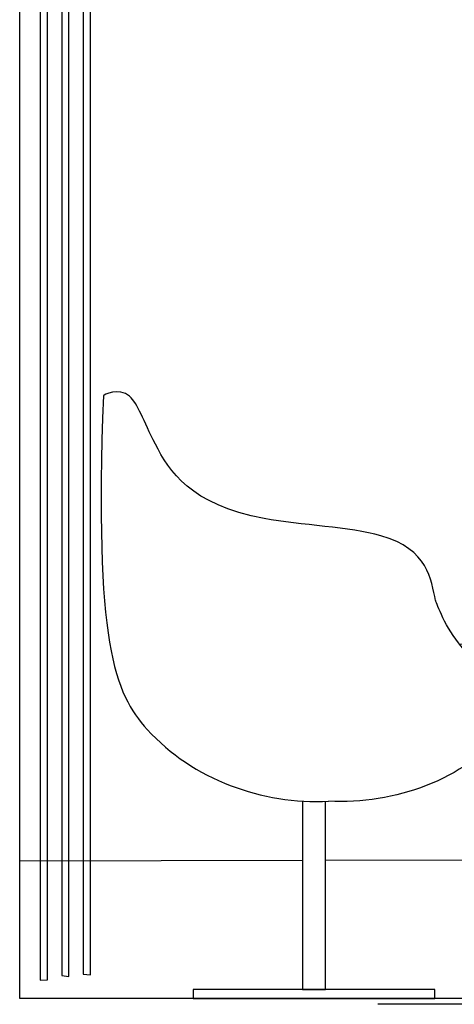
# Model space of a CAD drawing. Units: millimetres. Extents: x 18710 to 32485, y -11064 to 6891.
# Drawn here: x 24800 to 24860, y -5873 to -5736 of the extents above; entities that cross this region are included whole.
import ezdxf

# ---------------------------------------------------------------- set-up
doc = ezdxf.new("R2010")
doc.units = ezdxf.units.MM
for name, color, linetype in [('e-meble', 1, 'Continuous'), ('e-opisy', 4, 'Continuous'), ('e-sciany projektowane', 7, 'Continuous'), ('e-wymiary', 4, 'Continuous'), ('e-wypełnienie', 251, 'Continuous')]:
    doc.layers.add(name, color=color, linetype=linetype)

# ---------------------------------------------------------------- blocks, each defined once
blk = doc.blocks.new('fb')
at = {"layer": 'e-meble'}
blk.add_lwpolyline([(12181.69, -6107.6), (12181.69, -6133.75), (12178.5, -6133.75), (12178.5, -6107.61)], dxfattribs=at)
blk.add_lwpolyline([(12163.28, -6133.75), (12196.91, -6133.75), (12196.91, -6135), (12163.28, -6135)], close=True, dxfattribs=at)
blk.add_arc((12165.5, -6178.56), 93.04, 93.4468, 98.1984, dxfattribs=at)
for points, knots in [([(12163.18, -6079.65), (12163.79, -6076.82), (12164.37, -6069.81), (12195.8, -6068.74), (12202.94, -6057.39), (12205.69, -6049.02), (12209.41, -6051.15), (12209.41, -6051.15)], [0, 0, 0, 0, 8.679027, 14.238866, 25.472829, 35.449198, 48.862032, 48.862032, 48.862032, 48.862032]), ([(12209.41, -6051.15), (12210.69, -6085.71), (12204.01, -6102), (12187.27, -6108.05), (12178.07, -6107.58)], [0, 0, 0, 0, 19.161513, 45.567157, 45.567157, 45.567157, 45.567157]), ([(12154.37, -6098.64), (12150.03, -6093.59), (12150.49, -6091.14), (12152.85, -6090.41), (12154.04, -6090.89), (12161.26, -6085.37), (12163.18, -6079.65), (12163.18, -6079.65)], [0, 0, 0, 0, 8.679027, 14.238866, 25.472829, 35.449198, 48.862032, 48.862032, 48.862032, 48.862032]), ([(12150.82, -6093.48), (12151.6, -6094.98), (12157.32, -6103.88), (12168.87, -6108.05), (12178.07, -6107.58)], [14.139468, 14.139468, 14.139468, 14.139468, 19.161513, 45.567157, 45.567157, 45.567157, 45.567157])]:
    blk.add_open_spline(points, degree=3, knots=knots, dxfattribs=at)

msp = doc.modelspace()

# ---------------------------------------------------------------- linework, layer by layer
at = {"layer": 'e-meble'}
msp.add_line((25139.609, -5872.036), (24849.61, -5872.742), dxfattribs=at)
at = {"layer": 'e-sciany projektowane'}
msp.add_lwpolyline([(24799.788, -5605.447), (25175.788, -5605.447), (25175.788, -5871.947), (24799.788, -5871.947)], close=True, dxfattribs=at)
at = {"layer": 'e-wymiary'}
for p, q in [((24839.154, -5852.768), (24799.788, -5852.864)), ((24876.587, -5852.677), (24842.345, -5852.76))]:
    msp.add_line(p, q, dxfattribs=at)
at = {"layer": 'e-wypełnienie'}
for points in [[(24802.638, -5869.375), (24803.638, -5869.322), (24803.638, -5606.111), (24802.638, -5606.111)], [(24805.638, -5868.734), (24806.638, -5868.888), (24806.638, -5606.084), (24805.638, -5606.084)], [(24808.638, -5868.53), (24809.638, -5868.642), (24809.638, -5606.029), (24808.638, -5606.029)]]:
    msp.add_lwpolyline(points, close=True, dxfattribs=at)

# ---------------------------------------------------------------- block references
at = {"layer": 'e-opisy', "xscale": -1}
msp.add_blockref('fb', (37020.845, 263.054), dxfattribs=at)

doc.saveas('drawing.dxf')
